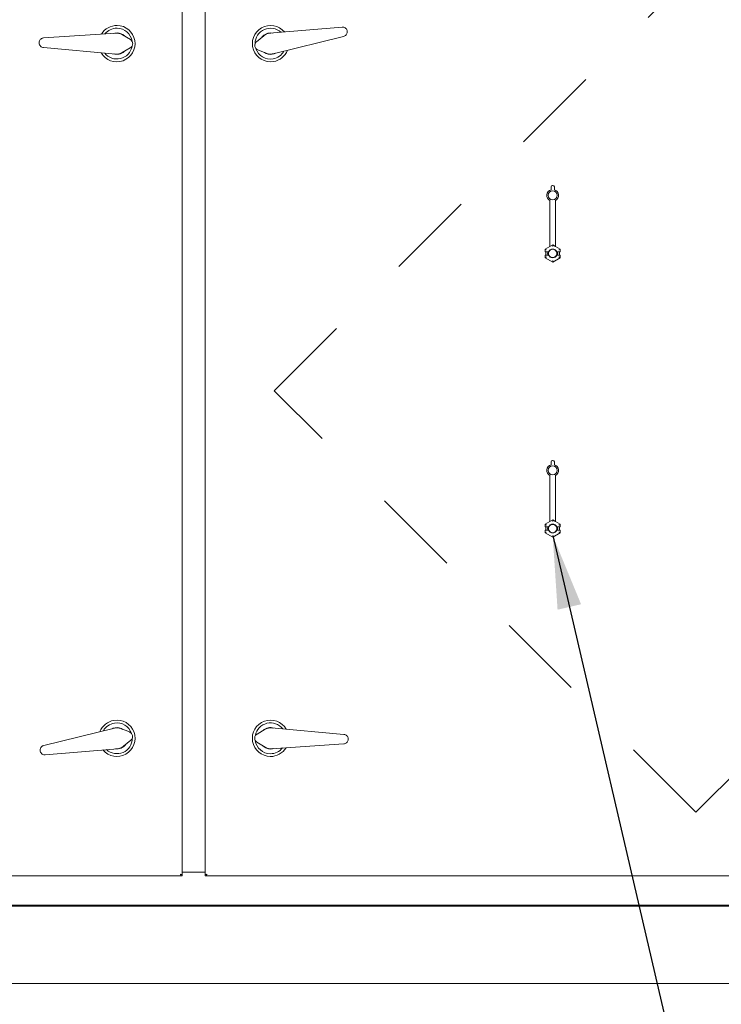
# Model space of a CAD drawing. Units: inches. Extents: x 0.3 to 10.6, y 0.4 to 8.2.
# Drawn here: x 5.5 to 6.2, y 2.2 to 3.3 of the extents above; entities that cross this region are included whole.
import ezdxf

# ---------------------------------------------------------------- set-up
doc = ezdxf.new("R2010")
doc.units = ezdxf.units.IN
doc.header["$MEASUREMENT"] = 0
doc.linetypes.add('SLD-Dashed', pattern=[0.075, 0.05, -0.025])
doc.linetypes.add('SLD-Solid', pattern=[0])
doc.layers.add('TEXT', color=7, linetype='SLD-Solid')
doc.styles.add('SLDTEXTSTYLE0', font='GOTHIC.TTF', dxfattribs={"width": 0.913})
doc.styles.get("Standard").update_dxf_attribs({"font": 'GOTHIC.TTF'})
doc.dimstyles.new('SLDDIMSTYLE0', dxfattribs={"dimtxt": 0.18, "dimasz": 0.083333, "dimexe": 0, "dimexo": 0.0625, "dimgap": 0, "dimtad": 0, "dimtih": 1, "dimtoh": 1, "dimdec": 0, "dimrnd": 1e-09, "dimzin": 0, "dimdsep": 46, "dimlunit": 5, "dimtxsty": 'Standard', "dimsah": 1, "dimcen": 0.09, "dimadec": 0, "dimazin": 0, "dimtfac": 0.083333, "dimtdec": 0, "dimtofl": 0, "dimtmove": 0, "dimatfit": 3, "dimfxl": 1, "dimfrac": 2, "dimtolj": 1, "dimtzin": 0, "dimarcsym": 0})
doc.dimstyles.new('SLDDIMSTYLE1', dxfattribs={"dimtxt": 0.083333, "dimasz": 0.083333, "dimexe": 0, "dimexo": 0.0625, "dimgap": 0.020833, "dimtad": 0, "dimdec": 6, "dimlfac": 32, "dimrnd": 1e-09, "dimzin": 12, "dimdsep": 46, "dimlunit": 5, "dimtxsty": 'SLDTEXTSTYLE0', "dimsah": 1, "dimcen": 0.09, "dimadec": 0, "dimazin": 3, "dimtfac": 1, "dimtdec": 3, "dimtofl": 0, "dimtmove": 0, "dimatfit": 3, "dimfxl": 1, "dimfrac": 2, "dimtolj": 1, "dimtzin": 12, "dimarcsym": 0})
doc.dimstyles.new('SLDDIMSTYLE2', dxfattribs={"dimtxt": 0.083333, "dimasz": 0.083333, "dimexe": 0, "dimexo": 0.0625, "dimgap": 0.020833, "dimtad": 0, "dimdec": 6, "dimlfac": 32, "dimrnd": 1e-09, "dimzin": 12, "dimdsep": 46, "dimlunit": 5, "dimtxsty": 'SLDTEXTSTYLE0', "dimsah": 1, "dimcen": 0.09, "dimadec": 0, "dimazin": 3, "dimtfac": 1, "dimtdec": 3, "dimtmove": 0, "dimatfit": 0, "dimfxl": 1, "dimfrac": 2, "dimtolj": 1, "dimtzin": 12, "dimarcsym": 0})

# ---------------------------------------------------------------- blocks, each defined once
blk = doc.blocks.new('_D_9')
at = {"layer": 'TEXT'}
for p, q in [((4.6556, 3.2615), (4.6556, 4.2472)), ((6.9202, 2.8231), (6.9202, 4.2472)), ((4.6556, 4.1222), (5.4507, 4.1222)), ((6.9202, 4.1222), (6.2257, 4.1222))]:
    blk.add_line(p, q, dxfattribs=at)
for points in [[(4.6556, 4.1222), (4.7389, 4.1094), (4.7389, 4.135)], [(6.9202, 4.1222), (6.8369, 4.135), (6.8369, 4.1094)]]:
    blk.add_solid(points, dxfattribs=at)
at = {"layer": 'TEXT', "char_height": 0.08333, "attachment_point": 1, "style": 'SLDTEXTSTYLE0'}
for s, insert in [('72 1/2"', (5.4507, 4.1624)), (' Overall', (5.8108, 4.1624))]:
    blk.add_mtext(s, dxfattribs=dict(at, insert=insert))
blk = doc.blocks.new('SW_SYMBOL_MOD_CL')
at = {"layer": 'TEXT', "color": 0, "char_height": 30.82, "attachment_point": 5, "style": 'SLDTEXTSTYLE0'}
for s, insert in [('C', (15.75, 23.62)), ('L', (23.62, 11.81))]:
    blk.add_mtext(s, dxfattribs=dict(at, insert=insert))
blk = doc.blocks.new('_D_11')
at = {"layer": 'TEXT'}
for p, q in [((4.8, 2.5291), (4.8, 1.9545)), ((4.9784, 2.2741), (4.9784, 1.9545)), ((4.8, 2.0795), (4.6398, 2.0795)), ((4.9784, 2.0795), (5.1986, 2.0795))]:
    blk.add_line(p, q, dxfattribs=at)
for points in [[(4.8, 2.0795), (4.7167, 2.0923), (4.7167, 2.0667)], [(4.9784, 2.0795), (5.0617, 2.0667), (5.0617, 2.0923)]]:
    blk.add_solid(points, dxfattribs=at)
at = {"layer": 'TEXT', "xscale": 0.0027037109375, "yscale": 0.0027037109375, "zscale": 0.0027037109375}
blk.add_blockref('SW_SYMBOL_MOD_CL', (5.1986, 2.0249), dxfattribs=at)
at = {"layer": 'TEXT', "char_height": 0.08333, "attachment_point": 1, "style": 'SLDTEXTSTYLE0'}
for s, insert in [('5 3/4"', (5.3409, 2.1198)), (' Power In', (5.6394, 2.1198))]:
    blk.add_mtext(s, dxfattribs=dict(at, insert=insert))
blk = doc.blocks.new('_D_12')
at = {"layer": 'TEXT'}
for p, q in [((4.8974, 2.5291), (4.8974, 1.8053)), ((4.9784, 2.2741), (4.9784, 1.8053)), ((4.8974, 1.9303), (4.7372, 1.9303)), ((4.9784, 1.9303), (5.1983, 1.9303))]:
    blk.add_line(p, q, dxfattribs=at)
for points in [[(4.8974, 1.9303), (4.8141, 1.9431), (4.8141, 1.9175)], [(4.9784, 1.9303), (5.0617, 1.9175), (5.0617, 1.9431)]]:
    blk.add_solid(points, dxfattribs=at)
at = {"layer": 'TEXT', "xscale": 0.0027037109375, "yscale": 0.0027037109375, "zscale": 0.0027037109375}
blk.add_blockref('SW_SYMBOL_MOD_CL', (5.1983, 1.8757), dxfattribs=at)
at = {"layer": 'TEXT', "attachment_point": 1, "style": 'SLDTEXTSTYLE0'}
for s, insert, char_height in [('2 5/8"', (5.3406, 1.9706), 0.08333), (' Control In', (5.6391, 1.9706), 0.083333)]:
    blk.add_mtext(s, dxfattribs=dict(at, insert=insert, char_height=char_height))

msp = doc.modelspace()

# ---------------------------------------------------------------- linework, layer by layer
at = {"color": 7, "linetype": 'SLD-Solid', "lineweight": 15}
for p, q in [((5.63462125, 3.42270482), (5.63462125, 2.32408426)), ((5.66055875, 2.32402176), (5.66055875, 3.42264232)), ((5.4772344, 3.27432523), (5.55961869, 3.2797749)), ((5.56660411, 3.27805277), (5.57575769, 3.27244725)), ((5.73375844, 3.27969449), (5.8160182, 3.28677979)), ((5.71891478, 3.27000801), (5.72711424, 3.27693468)), ((5.81779165, 3.27602024), (5.73760936, 3.2563309)), ((5.55934916, 3.2560976), (5.47711027, 3.26342121)), ((5.57565079, 3.26305597), (5.56637197, 3.25766027)), ((5.73043092, 3.25681237), (5.7204422, 3.26074116)), ((6.053215, 3.10201742), (6.053215, 3.10528565)), ((6.0547775, 3.10684815), (6.0554025, 3.10684815)), ((6.056965, 3.10528565), (6.056965, 3.10201742)), ((6.051965, 3.03752504), (6.051965, 3.08968571)), ((6.058215, 3.03752504), (6.058215, 3.08968571)), ((6.0466323, 3.0344651), (6.051965, 3.03754393)), ((6.0466323, 3.03153517), (6.0466323, 3.0344651)), ((6.0466323, 3.0344651), (6.04666005, 3.03444908)), ((6.0466323, 3.03153517), (6.04666005, 3.03156292)), ((6.0466323, 3.03153517), (6.04972342, 3.03153517)), ((6.04822231, 3.0335471), (6.04666005, 3.03444908)), ((6.0472775, 3.03153517), (6.0472775, 3.02762892)), ((6.04741812, 3.03139454), (6.04741812, 3.02776954)), ((6.04741812, 3.03139454), (6.04967431, 3.03139454)), ((6.04822231, 3.03158971), (6.05051078, 3.03158971)), ((6.04972342, 3.03153517), (6.05078581, 3.03153517)), ((6.05078581, 3.03153517), (6.05051078, 3.03158971)), ((6.05509, 3.03932926), (6.051965, 3.03752504)), ((6.05509, 3.03932926), (6.05509, 3.03931611)), ((6.058215, 3.03752504), (6.05509, 3.03932926)), ((6.05509, 3.03751217), (6.05509, 3.03931611)), ((6.058215, 3.03754393), (6.0635477, 3.0344651)), ((6.05966922, 3.03158971), (6.05939419, 3.03153517)), ((6.05939419, 3.03153517), (6.06045657, 3.03153517)), ((6.05966922, 3.03158971), (6.06195769, 3.03158971)), ((6.06045657, 3.03153517), (6.0635477, 3.03153517)), ((6.06050568, 3.03139454), (6.06276187, 3.03139454)), ((6.06195769, 3.0335471), (6.06351995, 3.03444908)), ((6.06276187, 3.03139454), (6.06276187, 3.02776954)), ((6.0629025, 3.02762892), (6.0629025, 3.03153517)), ((6.0635477, 3.0344651), (6.06351995, 3.03444908)), ((6.06351995, 3.03156292), (6.0635477, 3.03153517)), ((6.0635477, 3.0344651), (6.0635477, 3.03153517)), ((6.0466323, 3.02762892), (6.04972342, 3.02762892)), ((6.04666005, 3.02760117), (6.0466323, 3.02762892)), ((6.0466323, 3.02469899), (6.0466323, 3.02762892)), ((6.0466323, 3.02469899), (6.04666005, 3.02471501)), ((6.05509, 3.01981593), (6.0466323, 3.02469899)), ((6.04822231, 3.02561698), (6.04666005, 3.02471501)), ((6.04741812, 3.02776954), (6.04967431, 3.02776954)), ((6.04822231, 3.02757437), (6.05051078, 3.02757437)), ((6.04972342, 3.02762892), (6.05078581, 3.02762892)), ((6.05051078, 3.02757437), (6.05078581, 3.02762892)), ((6.0635477, 3.02469899), (6.05509, 3.01981593)), ((6.05509, 3.02165192), (6.05509, 3.01984797)), ((6.05509, 3.01981593), (6.05509, 3.01984797)), ((6.05939419, 3.02762892), (6.05966922, 3.02757437)), ((6.05939419, 3.02762892), (6.06045657, 3.02762892)), ((6.05966922, 3.02757437), (6.06195769, 3.02757437)), ((6.06045657, 3.02762892), (6.0635477, 3.02762892)), ((6.06050568, 3.02776954), (6.06276187, 3.02776954)), ((6.06195769, 3.02561698), (6.06351995, 3.02471501)), ((6.0635477, 3.02762892), (6.06351995, 3.02760117)), ((6.0635477, 3.02469899), (6.06351995, 3.02471501)), ((6.0635477, 3.02762892), (6.0635477, 3.02469899)), ((6.053215, 2.78951742), (6.053215, 2.79278565)), ((6.0547775, 2.79434815), (6.0554025, 2.79434815)), ((6.056965, 2.79278565), (6.056965, 2.78951742)), ((6.051965, 2.72502504), (6.051965, 2.77718571)), ((6.058215, 2.72502504), (6.058215, 2.77718571)), ((6.0466323, 2.7219651), (6.051965, 2.72504393)), ((6.0466323, 2.7219651), (6.04666005, 2.72194908)), ((6.0466323, 2.71903517), (6.0466323, 2.7219651)), ((6.0466323, 2.71903517), (6.04666005, 2.71906292)), ((6.0466323, 2.71903517), (6.04972342, 2.71903517)), ((6.04822231, 2.7210471), (6.04666005, 2.72194908)), ((6.0472775, 2.71903517), (6.0472775, 2.71512892)), ((6.04741812, 2.71889454), (6.04967431, 2.71889454)), ((6.04741812, 2.71889454), (6.04741812, 2.71526954)), ((6.04822231, 2.71908971), (6.05051078, 2.71908971)), ((6.04972342, 2.71903517), (6.05078581, 2.71903517)), ((6.05078581, 2.71903517), (6.05051078, 2.71908971)), ((6.05509, 2.72682926), (6.051965, 2.72502504)), ((6.05509, 2.72682926), (6.05509, 2.72681611)), ((6.058215, 2.72502504), (6.05509, 2.72682926)), ((6.05509, 2.72501217), (6.05509, 2.72681611)), ((6.058215, 2.72504393), (6.0635477, 2.7219651)), ((6.05966922, 2.71908971), (6.05939419, 2.71903517)), ((6.05939419, 2.71903517), (6.06045657, 2.71903517)), ((6.05966922, 2.71908971), (6.06195769, 2.71908971)), ((6.06045657, 2.71903517), (6.0635477, 2.71903517)), ((6.06050568, 2.71889454), (6.06276187, 2.71889454)), ((6.06195769, 2.7210471), (6.06351995, 2.72194908)), ((6.06276187, 2.71889454), (6.06276187, 2.71526954)), ((6.0629025, 2.71512892), (6.0629025, 2.71903517)), ((6.0635477, 2.7219651), (6.06351995, 2.72194908)), ((6.06351995, 2.71906292), (6.0635477, 2.71903517)), ((6.0635477, 2.7219651), (6.0635477, 2.71903517)), ((6.0466323, 2.71512892), (6.04972342, 2.71512892)), ((6.04666005, 2.71510117), (6.0466323, 2.71512892)), ((6.0466323, 2.71219899), (6.0466323, 2.71512892)), ((6.0466323, 2.71219899), (6.04666005, 2.71221501)), ((6.05509, 2.70731593), (6.0466323, 2.71219899)), ((6.04822231, 2.71311698), (6.04666005, 2.71221501)), ((6.04741812, 2.71526954), (6.04967431, 2.71526954)), ((6.04822231, 2.71507437), (6.05051078, 2.71507437)), ((6.04972342, 2.71512892), (6.05078581, 2.71512892)), ((6.05051078, 2.71507437), (6.05078581, 2.71512892)), ((6.0635477, 2.71219899), (6.05509, 2.70731593)), ((6.05509, 2.70915192), (6.05509, 2.70734797)), ((6.05509, 2.70731593), (6.05509, 2.70734797)), ((6.05939419, 2.71512892), (6.05966922, 2.71507437)), ((6.05939419, 2.71512892), (6.06045657, 2.71512892)), ((6.05966922, 2.71507437), (6.06195769, 2.71507437)), ((6.06045657, 2.71512892), (6.0635477, 2.71512892)), ((6.06050568, 2.71526954), (6.06276187, 2.71526954)), ((6.06195769, 2.71311698), (6.06351995, 2.71221501)), ((6.0635477, 2.71512892), (6.06351995, 2.71510117)), ((6.0635477, 2.71219899), (6.06351995, 2.71221501)), ((6.0635477, 2.71512892), (6.0635477, 2.71219899)), ((5.47738834, 2.47070634), (5.55757063, 2.49039569)), ((5.56474907, 2.48991422), (5.5747378, 2.48598543)), ((5.71952921, 2.48367062), (5.72880802, 2.48906632)), ((5.73583083, 2.49062898), (5.81806972, 2.48330537)), ((5.57626521, 2.47671857), (5.56806575, 2.4697919)), ((5.72857589, 2.46867382), (5.7194223, 2.47427933)), ((5.8179456, 2.47240136), (5.73556131, 2.46695169)), ((5.56142156, 2.4670321), (5.47916179, 2.45994679)), ((5.63462125, 2.32656642), (5.66055875, 2.32656642)), ((5.63315028, 2.32261329), (4.97984222, 2.32261329)), ((5.63274625, 2.32448829), (5.63462125, 2.32408426)), ((5.63274625, 2.32448829), (5.63337125, 2.32408426)), ((5.63315028, 2.32261329), (5.63274625, 2.32448829)), ((5.63315028, 2.32386329), (5.63274625, 2.32448829)), ((5.63315028, 2.32386329), (5.63315028, 2.32261329)), ((5.63315028, 2.32261329), (5.63462125, 2.32261329)), ((5.63337125, 2.32408426), (5.63462125, 2.32408426)), ((5.63462125, 2.32408426), (5.63462125, 2.32261329)), ((5.66055875, 2.32402176), (5.66243375, 2.32442579)), ((5.66180875, 2.32402176), (5.66055875, 2.32402176)), ((5.66055875, 2.32255079), (5.66055875, 2.32402176)), ((5.66202972, 2.32255079), (5.66055875, 2.32255079)), ((5.66180875, 2.32402176), (5.66243375, 2.32442579)), ((5.66243375, 2.32442579), (5.66202972, 2.32255079)), ((5.66243375, 2.32442579), (5.66202972, 2.32380079)), ((5.66202972, 2.32380079), (5.66202972, 2.32255079)), ((6.76065028, 2.32255079), (5.66202972, 2.32255079)), ((5.02459, 2.28936329), (6.7159025, 2.28936329)), ((5.02459, 2.28811329), (6.7159025, 2.28811329)), ((4.98205875, 2.20023829), (6.75843375, 2.20023829))]:
    msp.add_line(p, q, dxfattribs=at)
at = {"color": 7, "linetype": 'SLD-Dashed', "lineweight": 0}
for p, q in [((5.73909805, 2.87347973), (6.21694756, 3.35132924)), ((6.21763257, 2.39494522), (5.73909805, 2.87347973)), ((6.21763257, 2.39494522), (6.69548207, 2.87279472))]:
    msp.add_line(p, q, dxfattribs=at)
at = {"color": 7, "linetype": 'SLD-Solid', "lineweight": 15, "flags": 128}
for points in [[(5.55688249, 3.2795939), (5.55823236, 3.27991853), (5.56054122, 3.2801125)], [(5.74027242, 3.25698483), (5.73899954, 3.25643047), (5.73675957, 3.25583805)], [(5.55490757, 2.48974175), (5.55618045, 2.49029612), (5.55842043, 2.49088854)], [(5.7382975, 2.46713269), (5.73694763, 2.46680806), (5.73463877, 2.46661408)]]:
    msp.add_lwpolyline(points, dxfattribs=at)
at = {"color": 7, "linetype": 'SLD-Solid', "lineweight": 15}
for centre in [(6.05509, 3.09559815), (6.05509, 2.78309815)]:
    msp.add_circle(centre, 0.00514828, dxfattribs=at)
for centre, radius, start, end in [((5.5604025, 3.26792579), 0.020625, 210.06377323, 89.34781797), ((5.5604025, 3.26792579), 0.020625, 89.34781797, 148.63186271), ((5.7347775, 3.26786329), 0.020625, 40.07562759, 279.35967233), ((5.5604025, 3.26792579), 0.0175, 89.34781797, 141.05245564), ((5.5604025, 3.26792579), 0.01195313, 51.96298391, 100.33890231), ((5.5604025, 3.26792579), 0.0121875, 45.51449607, 89.34781797), ((5.5604025, 3.26792579), 0.0175, 9.06728542, 89.34781797), ((5.7347775, 3.26786329), 0.0175, 47.65503467, 179.3990153), ((5.7347775, 3.26786329), 0.0121875, 81.92010016, 143.19299423), ((5.7347775, 3.26786329), 0.01195313, 88.368588, 136.74450639), ((5.5604025, 3.26792579), 0.0175, 217.6431803, 349.38716093), ((5.5604025, 3.26792579), 0.0121875, 251.90824579, 313.18113987), ((5.5604025, 3.26792579), 0.01195313, 258.35673363, 306.73265203), ((5.7347775, 3.26786329), 0.0175, 199.07913978, 279.35967233), ((5.7347775, 3.26786329), 0.0121875, 235.52635044, 279.35967233), ((5.7347775, 3.26786329), 0.01195313, 241.97483828, 290.35075667), ((5.7347775, 3.26786329), 0.0175, 279.35967233, 331.06431), ((5.7347775, 3.26786329), 0.020625, 279.35967233, 338.64371708), ((6.05509, 3.09559815), 0.0066875, 106.28251742, 242.14149029), ((6.0547775, 3.10528565), 0.0015625, 90, 180), ((6.0554025, 3.10528565), 0.0015625, 0, 90), ((6.05509, 3.09559815), 0.0066875, 297.85850971, 73.71748258), ((6.05509, 3.02958204), 0.00571094, 160.00139501, 199.99860499), ((6.05509, 3.02958204), 0.0047266, 155.59272595, 204.40727405), ((6.05509, 3.02958204), 0.005, 23.67413731, 156.32586269), ((6.05509, 3.02958204), 0.0047266, 24.40727405, 155.59272595), ((6.05509, 3.02958204), 0.0047266, 335.59272595, 24.40727405), ((6.05509, 3.02958204), 0.00571094, 340.00139501, 19.99860499), ((6.05509, 3.02958204), 0.005, 203.67413731, 336.32586269), ((6.05509, 3.02958204), 0.0047266, 204.40727405, 335.59272595), ((6.05509, 2.78309815), 0.0066875, 106.28251742, 242.14149029), ((6.0547775, 2.79278565), 0.0015625, 90, 180), ((6.0554025, 2.79278565), 0.0015625, 0, 90), ((6.05509, 2.78309815), 0.0066875, 297.85850971, 73.71748258), ((6.05509, 2.71708204), 0.00571094, 160.00139501, 199.99860499), ((6.05509, 2.71708204), 0.0047266, 155.59272595, 204.40727405), ((6.05509, 2.71708204), 0.005, 23.67413731, 156.32586269), ((6.05509, 2.71708204), 0.0047266, 24.40727405, 155.59272595), ((6.05509, 2.71708204), 0.0047266, 335.59272595, 24.40727405), ((6.05509, 2.71708204), 0.00571094, 340.00139501, 19.99860499), ((6.05509, 2.71708204), 0.005, 203.67413731, 336.32586269), ((6.05509, 2.71708204), 0.0047266, 204.40727405, 335.59272595), ((5.5604025, 2.47886329), 0.020625, 99.35967233, 158.64371708), ((5.5604025, 2.47886329), 0.020625, 220.07562759, 99.35967233), ((5.5604025, 2.47886329), 0.0175, 99.35967233, 151.06431), ((5.5604025, 2.47886329), 0.0175, 19.07913978, 99.35967233), ((5.7347775, 2.47880079), 0.020625, 30.06377323, 269.34781797), ((5.7347775, 2.47880079), 0.0175, 37.6431803, 169.38716093), ((5.5604025, 2.47886329), 0.01195313, 61.97483828, 110.35075667), ((5.5604025, 2.47886329), 0.0121875, 55.52635044, 99.35967233), ((5.7347775, 2.47880079), 0.0121875, 71.90824579, 133.18113987), ((5.7347775, 2.47880079), 0.01195313, 78.35673363, 126.73265203), ((5.5604025, 2.47886329), 0.0175, 227.65503467, 359.3990153), ((5.7347775, 2.47880079), 0.0175, 189.06728542, 269.34781797), ((5.5604025, 2.47886329), 0.0121875, 261.92010016, 323.19299423), ((5.5604025, 2.47886329), 0.01195313, 268.368588, 316.74450639), ((5.7347775, 2.47880079), 0.0121875, 225.51449607, 269.34781797), ((5.7347775, 2.47880079), 0.01195313, 231.96298391, 280.33890231), ((5.7347775, 2.47880079), 0.020625, 269.34781797, 328.63186271), ((5.7347775, 2.47880079), 0.0175, 269.34781797, 321.05245564)]:
    msp.add_arc(centre, radius, start, end, dxfattribs=at)
for centre, start_param, end_param in [((6.04822231, 3.03156244), 1.5707963268, 3.1241393611), ((6.06195769, 3.03156244), 0.0174532925, 1.5707963268), ((6.04822231, 3.02760164), 3.1590459461, 4.7123889804), ((6.06195769, 3.02760164), 4.7123889804, 6.2657320147), ((6.04822231, 2.71906244), 1.5707963268, 3.1241393611), ((6.06195769, 2.71906244), 0.0174532925, 1.5707963268), ((6.04822231, 2.71510164), 3.1590459461, 4.7123889804), ((6.06195769, 2.71510164), 4.7123889804, 6.2657320147)]:
    msp.add_ellipse(centre, major_axis=(0.0015625, 0), ratio=0.0174550649, start_param=start_param, end_param=end_param, dxfattribs=at)
for points, knots in [([(5.55961869, 3.2797749), (5.56098202, 3.27974524), (5.56344783, 3.27969161), (5.56562893, 3.27855911), (5.56660411, 3.27805277)], [0, 0, 0, 0, 0.5528955738, 1, 1, 1, 1]), ([(5.72711424, 3.27693468), (5.72822903, 3.27771992), (5.73024531, 3.27914016), (5.732673, 3.27952322), (5.73375844, 3.27969449)], [0, 0, 0, 0, 0.5528914898, 1, 1, 1, 1]), ([(5.8160182, 3.28677979), (5.81664427, 3.28677143), (5.81789834, 3.28675467), (5.81963093, 3.28593059), (5.82098914, 3.2846221), (5.82182208, 3.28294083), (5.82205267, 3.28110604), (5.82167643, 3.27930577), (5.8207335, 3.27773374), (5.8193862, 3.27656012), (5.81829982, 3.2761923), (5.81779165, 3.27602024)], [0, 0, 0, 0, 0.114714606, 0.2297803267, 0.3442840104, 0.4571010843, 0.5682354025, 0.678552467, 0.7892897281, 0.9014374319, 1, 1, 1, 1]), ([(5.47711027, 3.26342121), (5.47649519, 3.26353829), (5.47526313, 3.26377281), (5.4737002, 3.26488556), (5.47259015, 3.26641025), (5.47206219, 3.26821072), (5.47215409, 3.27005766), (5.47283758, 3.27176511), (5.47403945, 3.27314927), (5.47557027, 3.27407079), (5.47670406, 3.27424414), (5.4772344, 3.27432523)], [0, 0, 0, 0, 0.114714606, 0.2297803267, 0.3442840104, 0.4571010843, 0.5682354025, 0.678552467, 0.7892897281, 0.9014374319, 1, 1, 1, 1]), ([(5.57575769, 3.27244725), (5.57624987, 3.27207524), (5.57723658, 3.27132944), (5.57814053, 3.26966927), (5.57847371, 3.26784415), (5.57818446, 3.26601924), (5.5773242, 3.2644011), (5.57635159, 3.26348146), (5.5757442, 3.26311268), (5.57565079, 3.26305597)], [0, 0, 0, 0, 0.163388903, 0.3275602729, 0.4899884179, 0.6502803717, 0.8099523092, 0.9707714503, 1, 1, 1, 1]), ([(5.7204422, 3.26074116), (5.71989284, 3.26102194), (5.7187915, 3.26158484), (5.71761269, 3.26306257), (5.71696728, 3.26480198), (5.71693487, 3.26664939), (5.7175007, 3.26839244), (5.71829863, 3.26946716), (5.71883265, 3.26993592), (5.71891478, 3.27000801)], [0, 0, 0, 0, 0.163388903, 0.3275602729, 0.4899884179, 0.6502803717, 0.8099523092, 0.9707714503, 1, 1, 1, 1]), ([(5.56637197, 3.25766027), (5.56513765, 3.2570808), (5.56290517, 3.25603272), (5.56044785, 3.25607756), (5.55934916, 3.2560976)], [0, 0, 0, 0, 0.5528914898, 1, 1, 1, 1]), ([(5.73760936, 3.2563309), (5.73626163, 3.25612308), (5.73382405, 3.25574721), (5.73147928, 3.25648327), (5.73043092, 3.25681237)], [0, 0, 0, 0, 0.5528955738, 1, 1, 1, 1]), ([(5.55757063, 2.49039569), (5.55891836, 2.4906035), (5.56135594, 2.49097937), (5.56370072, 2.49024331), (5.56474907, 2.48991422)], [0, 0, 0, 0, 0.5528955738, 1, 1, 1, 1]), ([(5.5747378, 2.48598543), (5.57528715, 2.48570465), (5.5763885, 2.48514174), (5.57756731, 2.48366402), (5.57821271, 2.48192461), (5.57824513, 2.4800772), (5.57767929, 2.47833415), (5.57688137, 2.47725942), (5.57634734, 2.47679066), (5.57626521, 2.47671857)], [0, 0, 0, 0, 0.163388903, 0.3275602729, 0.4899884179, 0.6502803717, 0.8099523092, 0.9707714503, 1, 1, 1, 1]), ([(5.7194223, 2.47427933), (5.71893013, 2.47465134), (5.71794342, 2.47539715), (5.71703946, 2.47705731), (5.71670628, 2.47888244), (5.71699554, 2.48070735), (5.71785579, 2.48232548), (5.7188284, 2.48324512), (5.71943579, 2.4836139), (5.71952921, 2.48367062)], [0, 0, 0, 0, 0.163388903, 0.3275602729, 0.4899884179, 0.6502803717, 0.8099523092, 0.9707714503, 1, 1, 1, 1]), ([(5.72880802, 2.48906632), (5.73004234, 2.48964579), (5.73227483, 2.49069386), (5.73473215, 2.49064903), (5.73583083, 2.49062898)], [0, 0, 0, 0, 0.5528914898, 1, 1, 1, 1]), ([(5.81806972, 2.48330537), (5.81868481, 2.48318829), (5.81991686, 2.48295377), (5.8214798, 2.48184102), (5.82258985, 2.48031634), (5.82311781, 2.47851586), (5.8230259, 2.47666892), (5.82234241, 2.47496148), (5.82114054, 2.47357731), (5.81960972, 2.47265579), (5.81847594, 2.47248244), (5.8179456, 2.47240136)], [0, 0, 0, 0, 0.114714606, 0.2297803267, 0.3442840104, 0.4571010843, 0.5682354025, 0.678552467, 0.7892897281, 0.9014374319, 1, 1, 1, 1]), ([(5.47916179, 2.45994679), (5.47853572, 2.45995516), (5.47728166, 2.45997191), (5.47554907, 2.460796), (5.47419085, 2.46210448), (5.47335792, 2.46378575), (5.47312733, 2.46562054), (5.47350357, 2.46742081), (5.47444649, 2.46899285), (5.4757938, 2.47016647), (5.47688017, 2.47053429), (5.47738834, 2.47070634)], [0, 0, 0, 0, 0.114714606, 0.2297803267, 0.3442840104, 0.4571010843, 0.5682354025, 0.678552467, 0.7892897281, 0.9014374319, 1, 1, 1, 1]), ([(5.56806575, 2.4697919), (5.56695097, 2.46900666), (5.56493469, 2.46758642), (5.562507, 2.46720337), (5.56142156, 2.4670321)], [0, 0, 0, 0, 0.5528914898, 1, 1, 1, 1]), ([(5.73556131, 2.46695169), (5.73419797, 2.46698134), (5.73173217, 2.46703498), (5.72955107, 2.46816747), (5.72857589, 2.46867382)], [0, 0, 0, 0, 0.5528955738, 1, 1, 1, 1])]:
    msp.add_open_spline(points, degree=3, knots=knots, dxfattribs=at)

# ---------------------------------------------------------------- dimensions: what is measured, and where the dimension line sits
at = {"layer": 'TEXT'}
for base, p1, p2, text, dimstyle, picture, middle in [((6.92018375, 4.12217146), (4.65555875, 3.21146635), (6.92018375, 2.77305079), '<> Overall', 'SLDDIMSTYLE1', '_D_9', (5.83823818, 4.12217146)), ((4.97837125, 2.07950904), (4.80002652, 2.57905475), (4.97837125, 2.32408426), '{\\fGDT;q}<> Power In', 'SLDDIMSTYLE2', '_D_11', (5.66434085, 2.07950904)), ((4.97837125, 1.93031384), (4.89743375, 2.57905475), (4.97837125, 2.32408426), '{\\fGDT;q}<> Control In', 'SLDDIMSTYLE2', '_D_12', (5.69422638, 1.93031384))]:
    dim = msp.add_linear_dim(base=base, p1=p1, p2=p2, text=text, dimstyle=dimstyle, dxfattribs=at)
    dim.commit()
    dim.dimension.update_dxf_attribs({"geometry": picture, "text_midpoint": middle, "dimtype": 160})

# ---------------------------------------------------------------- leaders
msp.add_leader([(6.05509, 2.70915192), (6.19474453, 2.10864934), (6.35800899, 2.10864934)], dimstyle='SLDDIMSTYLE0', dxfattribs=at)

doc.saveas('drawing.dxf')
